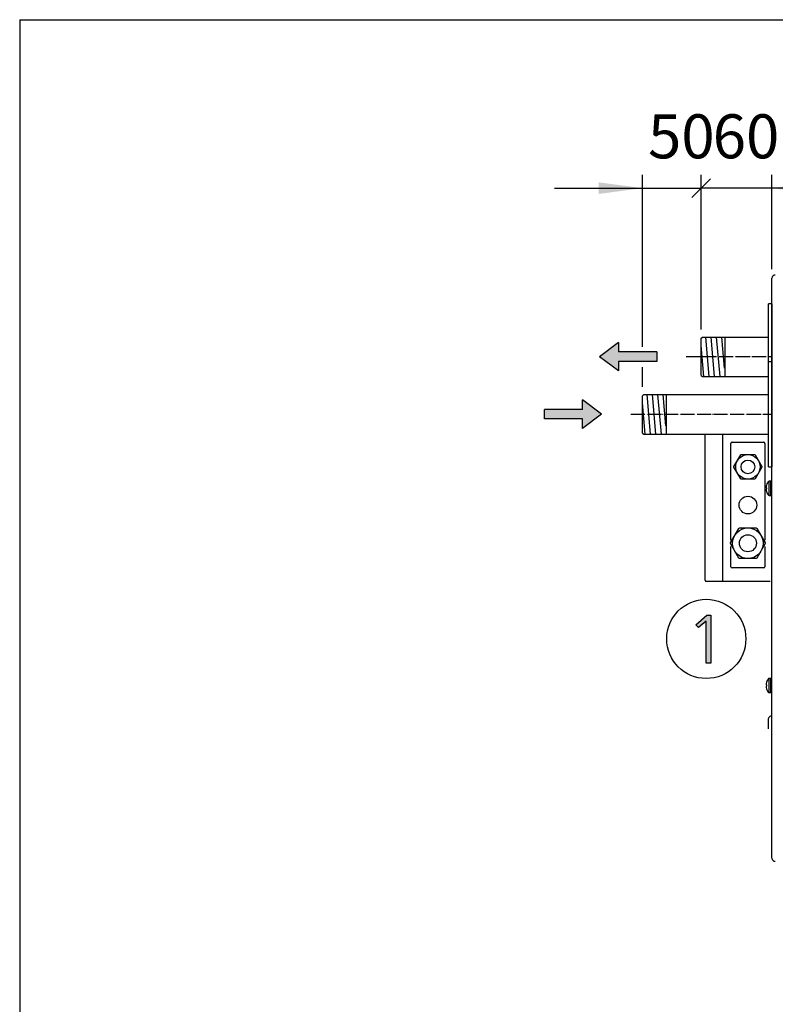
# Model space of a CAD drawing. Units: millimetres. Extents: x -135 to 5982, y -91 to 4381.
# Drawn here: x 0 to 644, y 3451 to 4290 of the extents above; entities that cross this region are included whole.
import ezdxf

# ---------------------------------------------------------------- set-up
doc = ezdxf.new("R2010")
doc.units = ezdxf.units.MM
doc.linetypes.add('DOT_CENTER', pattern=[14, 12, -1, 0, -1])
doc.layers.add('1', color=7, linetype='Continuous')
doc.styles.add('CONVERTER_11', font='txt.shx', dxfattribs={"width": 0.9})
doc.dimstyles.new('ME10_DIM_33', dxfattribs={"dimtxt": 37.5, "dimasz": 37.5, "dimexe": 11.25, "dimexo": 7.5, "dimgap": 13.5, "dimtad": 1, "dimdec": 0, "dimdsep": 46, "dimtxsty": 'CONVERTER_11', "dimblk1": 'NONE', "dimblk2": 'NONE', "dimsah": 1, "dimcen": 0.09, "dimclrd": 6, "dimclre": 6, "dimclrt": 3, "dimadec": 0, "dimazin": 0, "dimtfac": 1, "dimtdec": 4, "dimtix": 1, "dimtmove": 0, "dimatfit": 3, "dimfxl": 1, "dimtolj": 1, "dimtzin": 0, "dimarcsym": 0})
doc.dimstyles.new('ME10_DIM_34', dxfattribs={"dimtxt": 37.5, "dimasz": 37.5, "dimexe": 11.25, "dimexo": 7.5, "dimgap": 13.5, "dimtad": 1, "dimdec": 0, "dimdsep": 46, "dimtxsty": 'CONVERTER_11', "dimsah": 1, "dimcen": 0.09, "dimclrd": 6, "dimclre": 6, "dimclrt": 3, "dimadec": 0, "dimazin": 0, "dimtfac": 1, "dimtdec": 4, "dimtix": 1, "dimtmove": 0, "dimatfit": 3, "dimfxl": 1, "dimtolj": 1, "dimtzin": 0, "dimarcsym": 0})
doc.dimstyles.new('ME10_DIM_49', dxfattribs={"dimtxt": 37.5, "dimasz": 37.5, "dimexe": 11.25, "dimexo": 7.5, "dimgap": 13.5, "dimtad": 1, "dimdec": 0, "dimdsep": 46, "dimtxsty": 'CONVERTER_11', "dimblk1": 'OBLIQUE', "dimsah": 1, "dimcen": 0.09, "dimclrd": 6, "dimclre": 6, "dimclrt": 3, "dimadec": 0, "dimazin": 0, "dimtfac": 1, "dimtdec": 4, "dimtix": 1, "dimtmove": 0, "dimatfit": 3, "dimfxl": 1, "dimtolj": 1, "dimtzin": 0, "dimarcsym": 0})
pattern_1 = [(45, (557.862495, -615.3389809), (-0.00282842712475, 0), [])]

# ---------------------------------------------------------------- blocks, each defined once
blk = doc.blocks.new('_tb_frame_A3QV__6')
at = {"layer": '1', "color": 7, "linetype": 'Continuous'}
for q in [(0, 0), (395, 286)]:
    blk.add_line((0, 286), q, dxfattribs=at)
blk = doc.blocks.new('_tb_frame_A3QV__8', base_point=(0, 0))
at = {"layer": '1', "color": 7, "linetype": 'Continuous'}
for q in [(395, 286), (0, 0)]:
    blk.add_line((0, 286), q, dxfattribs=at)
blk = doc.blocks.new('*D32')
at = {"layer": '1', "color": 6, "linetype": 'Continuous'}
for p, q in [((580.91, 4026.07), (580.91, 4157.72)), ((641.18, 4077.37), (641.18, 4157.72)), ((641.18, 4146.47), (580.91, 4146.47))]:
    blk.add_line(p, q, dxfattribs=at)
at = {"layer": '1', "color": 3, "insert": (590.66, 4160.16), "char_height": 37.5, "attachment_point": 7, "rotation": 0.00014, "line_spacing_factor": 0.454545, "style": 'CONVERTER_11'}
blk.add_mtext('60', dxfattribs=at)
blk = doc.blocks.new('_NONE')
blk = doc.blocks.new('*D34')
at = {"layer": '1', "color": 6, "linetype": 'Continuous'}
for p, q in [((641.18, 4077.37), (641.18, 4157.72)), ((1181.18, 4077.37), (1181.18, 4157.72)), ((1181.18, 4146.47), (641.18, 4146.47))]:
    blk.add_line(p, q, dxfattribs=at)
at = {"layer": '1', "color": 6}
for points in [[(678.68, 4151.41), (678.68, 4141.54), (641.18, 4146.47)], [(1143.68, 4141.54), (1143.68, 4151.41), (1181.18, 4146.47)]]:
    blk.add_solid(points, dxfattribs=at)
at = {"layer": '1', "color": 3, "insert": (880.16, 4160.16), "char_height": 37.5, "attachment_point": 7, "rotation": 0.00014, "line_spacing_factor": 0.454545, "style": 'CONVERTER_11'}
blk.add_mtext('540', dxfattribs=at)
blk = doc.blocks.new('*D50')
at = {"layer": '1', "color": 6, "linetype": 'Continuous'}
for p, q in [((530.91, 4011.3), (530.91, 4157.72)), ((580.91, 4026.07), (580.91, 4157.72)), ((455.91, 4146.47), (530.91, 4146.47)), ((530.91, 4146.47), (580.91, 4146.47)), ((530.91, 3977.07), (530.91, 3993.88))]:
    blk.add_line(p, q, dxfattribs=at)
at = {"layer": '1', "color": 6}
blk.add_line((588.87, 4154.43), (572.96, 4138.52), dxfattribs=at)
blk.add_solid([(493.41, 4141.54), (493.41, 4151.41), (530.91, 4146.47)], dxfattribs=at)
at = {"layer": '1', "color": 3, "insert": (535.52, 4160.16), "char_height": 37.5, "attachment_point": 7, "rotation": 0.00014, "line_spacing_factor": 0.454545, "style": 'CONVERTER_11'}
blk.add_mtext('50', dxfattribs=at)
blk = doc.blocks.new('_OBLIQUE')
at = {"color": 0, "linetype": 'ByBlock', "lineweight": -2}
blk.add_line((-0.5, -0.5), (0.5, 0.5), dxfattribs=at)

msp = doc.modelspace()

# ---------------------------------------------------------------- hatches: boundary and pattern name
at = {"layer": '1', "linetype": 'Continuous'}
h = msp.add_hatch(dxfattribs=at)
h.set_pattern_fill('CUSTOM43', color=6, scale=0.002, angle=45, pattern_type=2)
h.set_pattern_definition(pattern_1)
h.paths.add_polyline_path([(510.45, 4015.08), (510.45, 4006.96), (542.92, 4006.96), (542.92, 3998.84), (510.45, 3998.84), (510.45, 3990.72), (494.21, 4002.9)])
h = msp.add_hatch(dxfattribs=at)
h.set_pattern_fill('CUSTOM42', color=6, scale=0.002, angle=45, pattern_type=2)
h.set_pattern_definition(pattern_1)
h.paths.add_polyline_path([(495.9, 3953.91), (479.66, 3941.73), (479.66, 3949.85), (447.19, 3949.85), (447.19, 3957.97), (479.66, 3957.97), (479.66, 3966.09)])
msp.add_hatch(color=3, dxfattribs=at).paths.add_polyline_path([(585.77, 3782.53), (589.07, 3782.53), (589.07, 3741.88), (585.22, 3741.88), (585.22, 3777.42), (578.63, 3772.03), (576.43, 3774.45)])

# ---------------------------------------------------------------- linework, layer by layer
at = {"layer": '1', "color": 3, "linetype": 'Continuous'}
for p, q in [((641.18, 3575.58), (641.18, 4069.87)), ((641.19, 4047.92), (641.19, 3957.92)), ((641.19, 3998.65), (641.19, 3908.92)), ((576.43, 3774.45), (585.77, 3782.53)), ((585.22, 3777.42), (578.63, 3772.03)), ((585.22, 3741.88), (585.22, 3777.42)), ((585.77, 3782.53), (589.07, 3782.53)), ((589.07, 3782.53), (589.07, 3741.88)), ((578.63, 3772.03), (576.43, 3774.45)), ((589.07, 3741.88), (585.22, 3741.88))]:
    msp.add_line(p, q, dxfattribs=at)
at = {"layer": '1', "color": 2, "linetype": 'Continuous'}
for p, q in [((638.18, 3957.92), (638.18, 4047.92)), ((641.19, 4047.92), (638.18, 4047.92)), ((580.91, 4018.57), (581.91, 4019.57)), ((580.91, 4002.92), (580.91, 4018.57)), ((581.91, 4019.57), (600.84, 4019.57)), ((600.84, 4019.57), (638.18, 4019.57)), ((580.91, 3986.87), (580.91, 4002.92)), ((638.18, 3998.72), (641.19, 3998.72)), ((638.18, 3908.92), (638.18, 3995.45)), ((580.91, 3986.87), (581.91, 3985.87)), ((581.91, 3985.87), (600.84, 3985.87)), ((600.84, 3985.87), (638.18, 3985.87)), ((530.91, 3969.57), (531.91, 3970.57)), ((530.91, 3953.91), (530.91, 3969.57)), ((531.91, 3970.57), (550.84, 3970.57)), ((550.84, 3970.57), (638.18, 3970.57)), ((530.91, 3937.87), (530.91, 3953.91)), ((530.91, 3937.87), (531.91, 3936.87)), ((531.91, 3936.87), (550.84, 3936.87)), ((550.84, 3936.87), (638.18, 3936.87)), ((638.18, 3908.92), (641.19, 3908.92))]:
    msp.add_line(p, q, dxfattribs=at)
at = {"layer": '1', "color": 6, "linetype": 'Continuous'}
for p, q in [((587.77, 3985.87), (584.86, 4019.57)), ((592.33, 3985.87), (589.43, 4019.55)), ((596.9, 3985.87), (593.99, 4019.55)), ((600.84, 3992.99), (598.56, 4019.55)), ((583.2, 3985.87), (580.91, 4012.4)), ((537.77, 3936.87), (534.86, 3970.57)), ((542.33, 3936.87), (539.43, 3970.57)), ((546.9, 3936.87), (543.99, 3970.57)), ((550.84, 3944.01), (548.56, 3970.57)), ((533.2, 3936.87), (530.91, 3963.44)), ((599.15, 3936.87), (599.15, 3811.47)), ((606.18, 3846.55), (606.18, 3928.97)), ((607.19, 3929.97), (634.18, 3929.97)), ((635.18, 3928.97), (635.18, 3846.54)), ((608.82, 3909.29), (614.52, 3919.16)), ((614.52, 3919.16), (614.99, 3919.43)), ((614.99, 3919.43), (626.38, 3919.43)), ((626.38, 3919.43), (626.85, 3919.16)), ((626.85, 3919.16), (632.55, 3909.29)), ((608.82, 3908.75), (608.82, 3909.29)), ((632.55, 3909.29), (632.55, 3908.75)), ((614.52, 3898.88), (608.82, 3908.75)), ((632.55, 3908.75), (626.85, 3898.88)), ((614.99, 3898.6), (614.52, 3898.88)), ((626.38, 3898.6), (614.99, 3898.6)), ((626.85, 3898.88), (626.38, 3898.6)), ((640.19, 3896.72), (638.7, 3896.72)), ((638.7, 3884.71), (638.7, 3896.72)), ((640.19, 3884.71), (640.19, 3896.72)), ((636.83, 3891.22), (636.51, 3891.22)), ((636.83, 3891.22), (636.51, 3891.22)), ((636.51, 3890.21), (636.83, 3890.21)), ((636.83, 3890.21), (636.83, 3891.22)), ((638.7, 3884.71), (640.19, 3884.71)), ((605.85, 3844.27), (612.97, 3856.6)), ((612.97, 3856.6), (613.57, 3856.95)), ((613.57, 3856.95), (627.8, 3856.95)), ((627.8, 3856.95), (628.39, 3856.6)), ((628.39, 3856.6), (635.52, 3844.27)), ((605.85, 3843.59), (605.85, 3844.27)), ((612.97, 3831.25), (605.85, 3843.59)), ((635.52, 3843.59), (628.39, 3831.25)), ((635.52, 3844.27), (635.52, 3843.59)), ((606.18, 3823.98), (606.18, 3841.31)), ((635.18, 3841.31), (635.18, 3823.97)), ((613.57, 3830.91), (612.97, 3831.25)), ((627.8, 3830.91), (613.57, 3830.91)), ((628.39, 3831.25), (627.8, 3830.91)), ((634.18, 3822.97), (607.19, 3822.97)), ((638.7, 3716.71), (638.7, 3728.72)), ((640.19, 3728.72), (638.7, 3728.72)), ((640.19, 3716.71), (640.19, 3728.72)), ((641.19, 3727.72), (641.14, 3728.03)), ((636.83, 3723.22), (636.51, 3723.22)), ((636.83, 3723.22), (636.51, 3723.22)), ((636.51, 3722.21), (636.83, 3722.21)), ((636.83, 3722.21), (636.83, 3723.22)), ((638.7, 3716.71), (640.19, 3716.71)), ((641.14, 3717.4), (641.19, 3717.71)), ((637.93, 3693.63), (637.93, 3685.75))]:
    msp.add_line(p, q, dxfattribs=at)
at = {"layer": '1', "color": 1, "linetype": 'Continuous'}
for p, q in [((600.91, 4019.57), (600.91, 3985.87)), ((550.91, 3970.57), (550.91, 3936.87)), ((584.18, 3812.47), (584.18, 3936.87)), ((599.15, 3811.47), (585.19, 3811.47)), ((639.71, 3811.47), (599.15, 3811.47))]:
    msp.add_line(p, q, dxfattribs=at)
at = {"layer": '1', "color": 250, "linetype": 'Continuous'}
for p, q in [((510.45, 4015.08), (494.21, 4002.9)), ((510.45, 4015.08), (510.45, 4006.96)), ((510.45, 3990.72), (494.21, 4002.9)), ((542.92, 4006.96), (510.45, 4006.96)), ((542.92, 4006.96), (542.92, 3998.84)), ((542.92, 3998.84), (510.45, 3998.84)), ((510.45, 3998.84), (510.45, 3990.72)), ((479.66, 3957.97), (479.66, 3966.09)), ((495.9, 3953.91), (479.66, 3966.09)), ((447.19, 3949.85), (447.19, 3957.97)), ((479.66, 3957.97), (447.19, 3957.97)), ((495.9, 3953.91), (479.66, 3941.73)), ((479.66, 3949.85), (447.19, 3949.85)), ((479.66, 3941.73), (479.66, 3949.85))]:
    msp.add_line(p, q, dxfattribs=at)
at = {"layer": '1', "color": 6, "linetype": 'DOT_CENTER'}
for p, q in [((567.92, 4002.91), (641.19, 4002.91)), ((520.9, 3953.91), (641.19, 3953.92))]:
    msp.add_line(p, q, dxfattribs=at)
at = {"layer": '1', "color": 6, "linetype": 'Continuous'}
for centre, radius in [((620.68, 3909.02), 10.41), ((620.68, 3909.02), 5.84), ((620.68, 3876.47), 7.51), ((620.68, 3843.93), 13.02), ((620.68, 3843.93), 7.3), ((585.19, 3762.47), 33.75)]:
    msp.add_circle(centre, radius, dxfattribs=at)
at = {"layer": '1', "color": 3, "linetype": 'Continuous'}
for centre, start, end in [((643.91, 4069.75), 87.35877, 177.35719), ((643.91, 3575.7), 182.64281, 272.64123)]:
    msp.add_arc(centre, 2.73, start, end, dxfattribs=at)
at = {"layer": '1', "color": 6, "linetype": 'Continuous'}
for centre, radius, start, end in [((607.19, 3928.97), 1, 90, 180), ((634.18, 3928.97), 1, 360, 90), ((639.53, 3891.86), 3.23, 169.3851, 185.44918), ((646.24, 3890.75), 10.03, 146.57661, 170.23695), ((638.7, 3895.72), 1, 89.9975, 146.25319), ((640.19, 3895.72), 1, 18.00084, 89.99909), ((639.53, 3889.57), 3.23, 174.55082, 190.6149), ((636.76, 3891.59), 0.448, 184.93447, 236.31263), ((636.76, 3889.84), 0.448, 123.68737, 175.06553), ((646.24, 3890.68), 10.03, 189.76305, 213.42339), ((638.7, 3885.71), 1, 213.74681, 270.0025), ((640.19, 3885.71), 1, 270.00091, 341.99916), ((607.19, 3823.98), 1, 180, 270), ((634.18, 3823.97), 1, 270, 0), ((646.24, 3722.75), 10.03, 146.57661, 170.23695), ((638.7, 3727.72), 1, 89.9975, 146.25319), ((640.19, 3727.72), 1, 18.00084, 89.99909), ((639.53, 3723.86), 3.23, 169.3851, 185.44918), ((639.53, 3721.57), 3.23, 174.55082, 190.6149), ((636.76, 3723.59), 0.448, 184.93447, 236.31263), ((636.76, 3721.84), 0.448, 123.68737, 175.06553), ((646.24, 3722.68), 10.03, 189.76305, 213.42339), ((638.7, 3717.71), 1, 213.74681, 270.0025), ((640.19, 3717.71), 1, 270.00091, 341.99916), ((641.03, 3693.63), 3.09, 86.99811, 180.00129)]:
    msp.add_arc(centre, radius, start, end, dxfattribs=at)
at = {"layer": '1', "color": 1, "linetype": 'Continuous'}
msp.add_arc((585.19, 3812.47), 1, 179.99985, 270.00015, dxfattribs=at)

# ---------------------------------------------------------------- block references
at = {"xscale": 15, "yscale": 15, "zscale": 15}
for name in ['_tb_frame_A3QV__6', '_tb_frame_A3QV__8']:
    msp.add_blockref(name, (0, 0), dxfattribs=at)

# ---------------------------------------------------------------- dimensions: what is measured, and where the dimension line sits
at = {"layer": '1'}
for base, p1, p2, dimstyle, picture, middle in [((530.91, 4146.47), (580.91, 4018.57), (530.91, 3969.57), 'ME10_DIM_49', '*D50', (555.91, 4174.25)), ((641.18, 4146.47), (580.91, 4018.57), (641.18, 4069.87), 'ME10_DIM_33', '*D32', (611.05, 4174.25)), ((1181.18, 4146.47), (641.18, 4069.87), (1181.18, 4069.87), 'ME10_DIM_34', '*D34', (911.18, 4174.25))]:
    dim = msp.add_linear_dim(base=base, p1=p1, p2=p2, dimstyle=dimstyle, dxfattribs=at)
    dim.commit()
    dim.dimension.update_dxf_attribs({"geometry": picture, "text_midpoint": middle, "text_rotation": 0.00014})

doc.saveas('drawing.dxf')
